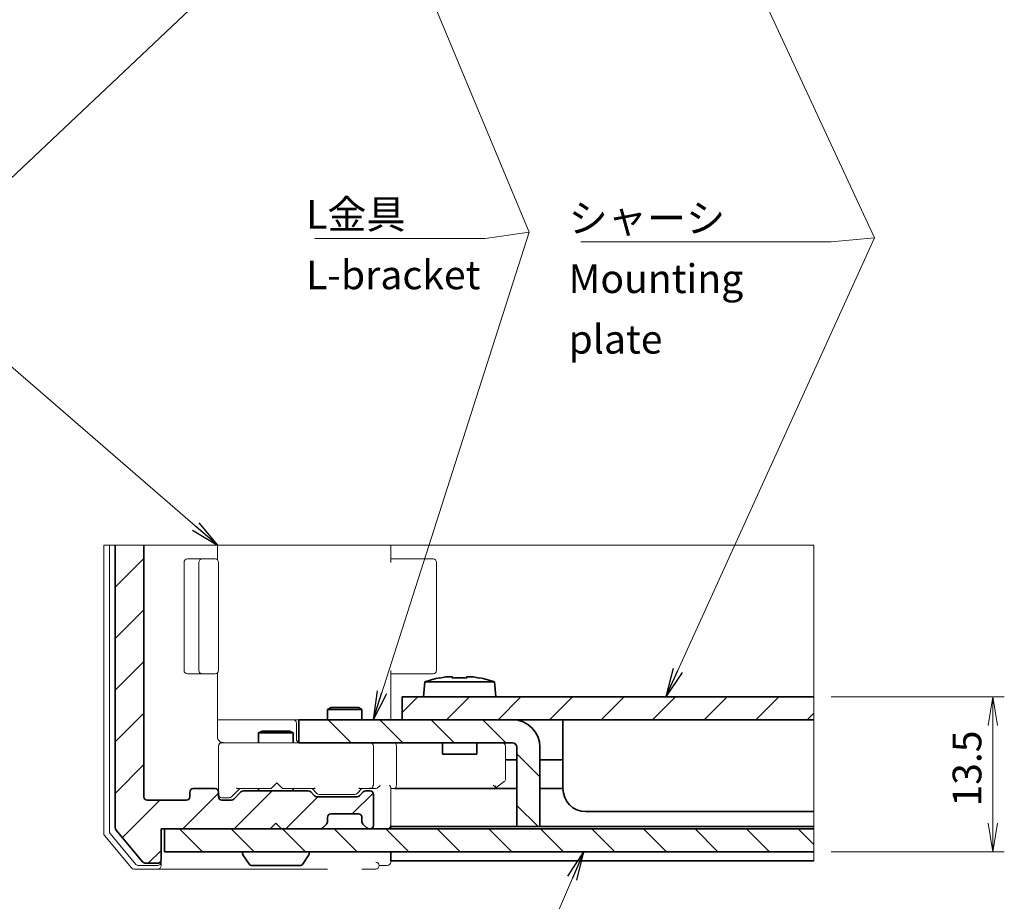
# Model space of a CAD drawing. Units: millimetres. Extents: x 72 to 3602, y 40 to 1445.
# Drawn here: x 760 to 1189, y 530 to 914 of the extents above; entities that cross this region are included whole.
import ezdxf

# ---------------------------------------------------------------- set-up
doc = ezdxf.new("R2010")
doc.units = ezdxf.units.MM
doc.header["$LTSCALE"] = 5
doc.layers.get('Defpoints').update_dxf_attribs({"lineweight": 25})
for name, color, linetype, lineweight in [('Break Line (JIS)', 7, 'Continuous', 18), ('Dimension (ISO)', 7, 'Continuous', 18), ('Symbol (ISO)', 7, 'Continuous', 18), ('Visible (ISO)', 7, 'Continuous', 35)]:
    doc.layers.add(name, color=color, linetype=linetype, lineweight=lineweight)
doc.layers.add('Hatch (ISO)', color=1, linetype='Continuous', lineweight=18, true_color=0xff0000)
doc.styles.add('Note Text (TK)', font='MS PGothic.ttf')
doc.dimstyles.new('Default - Method 1b (TK)', dxfattribs={"dimscale": 5, "dimtxt": 2.5, "dimasz": 2.5, "dimexe": 1, "dimexo": 1.5, "dimgap": 1, "dimtad": 1, "dimtoh": 1, "dimrnd": 1e-08, "dimdsep": 46, "dimtxsty": 'Note Text (TK)', "dimblk": 'OPEN', "dimcen": 0.09, "dimdle": 5, "dimclrd": 100, "dimclre": 100, "dimclrt": 7, "dimadec": 1, "dimazin": 1, "dimtfac": 1, "dimtmove": 0, "dimatfit": 3, "dimldrblk": 'OPEN', "dimfxl": 1, "dimtolj": 1, "dimlwd": -1, "dimlwe": -1, "dimarcsym": 0})
doc.dimstyles.new('Default - Method 1b (TK)$7', dxfattribs={"dimscale": 5, "dimtxt": 2.5, "dimasz": 2.5, "dimexe": 1, "dimexo": 1.5, "dimgap": 1, "dimtad": 1, "dimtoh": 1, "dimrnd": 1e-08, "dimdsep": 46, "dimtxsty": 'Note Text (TK)', "dimblk": 'OPEN', "dimcen": 0.09, "dimdle": 5, "dimclrd": 256, "dimclre": 100, "dimclrt": 7, "dimadec": 1, "dimazin": 1, "dimtfac": 1, "dimtmove": 0, "dimatfit": 3, "dimldrblk": 'OPEN', "dimfxl": 1, "dimtolj": 1, "dimlwd": -1, "dimlwe": -1, "dimarcsym": 0})

# ---------------------------------------------------------------- blocks, each defined once
blk = doc.blocks.new('_Open')
at = {"color": 0, "linetype": 'ByBlock', "lineweight": -2}
for p, q in [((-1, 0.167), (0, 0)), ((-1, -0.167), (0, 0)), ((0, 0), (-1, 0))]:
    blk.add_line(p, q, dxfattribs=at)
blk = doc.blocks.new('*D21')
at = {"layer": 'Defpoints', "color": 0, "transparency": 16777216}
for p in [(1106.23, 619.48), (1106.23, 551.98), (1184.2, 551.98)]:
    blk.add_point(p, dxfattribs=at)
at = {"layer": 'Dimension (ISO)', "color": 100, "transparency": 16777216}
for p, q in [((1113.73, 619.48), (1189.2, 619.48)), ((1184.2, 606.98), (1184.2, 564.48)), ((1113.73, 551.98), (1189.2, 551.98))]:
    blk.add_line(p, q, dxfattribs=at)
at = {"layer": 'Dimension (ISO)', "color": 100, "transparency": 16777216, "xscale": 12.5, "yscale": 12.5, "zscale": 12.5}
for p, rotation in [((1184.2, 619.48), 90), ((1184.2, 551.98), 270)]:
    blk.add_blockref('_Open', p, dxfattribs=dict(at, rotation=rotation))
at = {"layer": 'Dimension (ISO)', "color": 7, "transparency": 16777216, "insert": (1172.95, 571.66), "char_height": 12.5, "attachment_point": 4, "rotation": 90, "style": 'Note Text (TK)'}
blk.add_mtext('\\A1;13.5', dxfattribs=at)

msp = doc.modelspace()

# ---------------------------------------------------------------- hatches: boundary and pattern name
at = {"layer": 'Hatch (ISO)'}
h = msp.add_hatch(dxfattribs=at)
h.set_pattern_fill('ANSI31', color=256, scale=127, angle=180.00021, style=0)
h.set_pattern_definition([(225.0002, (0, 0), (11.22536, -11.22528), [])])
edge = h.paths.add_edge_path()
edge.add_line((801.9348, 685.4832), (814.4348, 685.4832))
edge.add_line((814.4348, 685.4832), (814.4348, 575.9762))
edge.add_ellipse((815.9348, 575.9762), major_axis=(-1.5, 0), ratio=1, start_angle=0, end_angle=90)
edge.add_line((815.9348, 574.4762), (832.9348, 574.4762))
edge.add_ellipse((832.9348, 575.9762), major_axis=(0, -1.5), ratio=1, start_angle=0, end_angle=90)
edge.add_line((834.4348, 575.9762), (834.4348, 577.9762))
edge.add_ellipse((835.9348, 577.9762), major_axis=(-1.5, 0), ratio=1, start_angle=270, end_angle=360, ccw=False)
edge.add_line((835.9348, 579.4762), (845.4348, 579.4762))
edge.add_ellipse((845.4348, 577.9762), major_axis=(0, 1.5), ratio=1, start_angle=270, end_angle=360, ccw=False)
edge.add_line((846.9348, 577.9762), (846.9348, 575.9762))
edge.add_ellipse((848.4348, 575.9762), major_axis=(-1.5, 0), ratio=1, start_angle=0, end_angle=90)
edge.add_line((848.4348, 574.4762), (852.5634, 574.4762))
edge.add_ellipse((852.5634, 575.9762), major_axis=(-1.0607, -1.0607), ratio=1, start_angle=45, end_angle=90)
edge.add_line((853.6241, 574.9155), (856.7454, 578.0368))
edge.add_ellipse((857.8061, 576.9762), major_axis=(-1.5, 0), ratio=1, start_angle=270, end_angle=315, ccw=False)
edge.add_line((857.8061, 578.4762), (886.0634, 578.4762))
edge.add_ellipse((886.0634, 576.9762), major_axis=(-1.0607, 1.0607), ratio=1, start_angle=270, end_angle=315, ccw=False)
edge.add_line((887.1241, 578.0368), (888.7454, 576.4155))
edge.add_ellipse((889.8061, 577.4762), major_axis=(-1.5, 0), ratio=1, start_angle=45, end_angle=90)
edge.add_line((889.8061, 575.9762), (907.3134, 575.9762))
edge.add_ellipse((907.3134, 577.4762), major_axis=(-1.0607, -1.0607), ratio=1, start_angle=45, end_angle=90)
edge.add_line((908.3741, 576.4155), (909.9954, 578.0368))
edge.add_ellipse((911.0561, 576.9762), major_axis=(-1.5, 0), ratio=1, start_angle=270, end_angle=315, ccw=False)
edge.add_line((911.0561, 578.4762), (912.9348, 578.4762))
edge.add_ellipse((912.9348, 576.9762), major_axis=(0, 1.5), ratio=1, start_angle=270, end_angle=360, ccw=False)
edge.add_line((914.4348, 576.9762), (914.4348, 563.4762))
edge.add_ellipse((912.9348, 563.4762), major_axis=(1.5, 0), ratio=1, start_angle=270, end_angle=360, ccw=False)
edge.add_line((912.9348, 561.9762), (912.5561, 561.9762))
edge.add_ellipse((912.5561, 563.4762), major_axis=(1.0607, -1.0607), ratio=1, start_angle=270, end_angle=315, ccw=False)
edge.add_line((911.4954, 562.4155), (909.8741, 564.0368))
edge.add_ellipse((910.9348, 565.0975), major_axis=(0, -1.5), ratio=1, start_angle=270, end_angle=315, ccw=False)
edge.add_line((909.4348, 565.0975), (909.4348, 566.9762))
edge.add_ellipse((907.9348, 566.9762), major_axis=(1.5, 0), ratio=1, start_angle=0, end_angle=90)
edge.add_line((907.9348, 568.4762), (895.9348, 568.4762))
edge.add_ellipse((895.9348, 566.9762), major_axis=(0, 1.5), ratio=1, start_angle=0, end_angle=90)
edge.add_line((894.4348, 566.9762), (894.4348, 565.0975))
edge.add_ellipse((892.9348, 565.0975), major_axis=(1.0607, 1.0607), ratio=1, start_angle=270, end_angle=315, ccw=False)
edge.add_line((893.9954, 564.0368), (892.3741, 562.4155))
edge.add_ellipse((891.3134, 563.4762), major_axis=(1.5, 0), ratio=1, start_angle=270, end_angle=315, ccw=False)
edge.add_line((891.3134, 561.9762), (874.4348, 561.9762))
edge.add_line((874.4348, 561.9762), (871.9348, 564.4762))
edge.add_line((871.9348, 564.4762), (869.4348, 561.9762))
edge.add_line((869.4348, 561.9762), (821.9348, 561.9762))
edge.add_line((821.9348, 561.9762), (821.9348, 548.4762))
edge.add_ellipse((820.4348, 548.4762), major_axis=(1.5, 0), ratio=1, start_angle=270, end_angle=360, ccw=False)
edge.add_line((820.4348, 546.9762), (815.1373, 546.9762))
edge.add_ellipse((815.1373, 548.4762), major_axis=(0.9603, -1.1523), ratio=1, start_angle=270, end_angle=320.194429, ccw=False)
edge.add_line((813.985, 547.5159), (802.2824, 561.559))
edge.add_ellipse((803.4348, 562.5192), major_axis=(0, -1.5), ratio=1, start_angle=270, end_angle=309.805571, ccw=False)
edge.add_line((801.9348, 562.5192), (801.9348, 685.4832))
h = msp.add_hatch(dxfattribs=at)
h.set_pattern_fill('ANSI31', color=256, scale=127, style=0)
h.set_pattern_definition([(45, (0, 0), (-11.22532, 11.22532), [])])
h.paths.add_polyline_path([(1106.2294, 619.4762), (1106.2294, 609.4762), (926.9348, 609.4762), (926.9348, 619.4762)])
h = msp.add_hatch(dxfattribs=at)
h.set_pattern_fill('ANSI31', color=256, scale=127, angle=90.00021, style=0)
h.set_pattern_definition([(135.0002, (0, 0), (-11.22528, -11.22536), [])])
edge = h.paths.add_edge_path()
edge.add_line((986.9348, 562.9762), (986.9348, 597.4762))
edge.add_ellipse((974.9348, 597.4762), major_axis=(0, 12), ratio=1, start_angle=270, end_angle=360)
edge.add_line((974.9348, 609.4762), (881.9348, 609.4762))
edge.add_line((881.9348, 609.4762), (881.9348, 599.4762))
edge.add_line((881.9348, 599.4762), (974.9348, 599.4762))
edge.add_ellipse((974.9348, 597.4762), major_axis=(2, 0), ratio=1, start_angle=0, end_angle=90, ccw=False)
edge.add_line((976.9348, 597.4762), (976.9348, 562.9762))
edge.add_line((976.9348, 562.9762), (986.9348, 562.9762))
h = msp.add_hatch(dxfattribs=at)
h.set_pattern_fill('ANSI31', color=256, scale=127, angle=90, style=0)
h.set_pattern_definition([(135, (0, 0), (-11.22532, -11.22532), [])])
h.paths.add_polyline_path([(1106.2294, 561.9762), (1106.2294, 551.9762), (823.4348, 551.9762), (823.4348, 561.9762)])

# ---------------------------------------------------------------- linework, layer by layer
at = {"layer": 'Break Line (JIS)', "color": 4, "linetype": 'Continuous', "lineweight": 18, "true_color": 0x00ffff}
for p, q in [((798.4348, 685.4832), (796.9348, 685.4832)), ((798.4348, 685.4832), (799.4348, 685.4832)), ((800.9348, 685.4832), (799.4348, 685.4832)), ((800.9348, 685.4832), (801.9348, 685.4832)), ((814.4348, 685.4832), (846.4857, 685.4832)), ((846.4857, 685.4832), (888.5588, 685.4832)), ((888.5588, 685.4832), (890.5804, 685.4832)), ((890.5804, 685.4832), (920.4703, 685.4832)), ((921.9348, 685.4832), (920.4703, 685.4832))]:
    msp.add_line(p, q, dxfattribs=at)
at = {"layer": 'Break Line (JIS)', "color": 5, "true_color": 0x0000ff}
msp.add_line((801.9348, 685.4832), (814.4348, 685.4832), dxfattribs=at)
at = {"layer": 'Break Line (JIS)'}
for p, q in [((921.9348, 685.4832), (1106.2294, 685.4832)), ((1106.2294, 685.4832), (1106.2294, 619.4762)), ((1106.2294, 619.4762), (1106.2294, 609.4762)), ((1106.2294, 609.4762), (1106.2294, 607.4762)), ((1106.2294, 607.4762), (1106.2294, 569.4762)), ((1106.2294, 561.9762), (1106.2294, 551.9762))]:
    msp.add_line(p, q, dxfattribs=at)
at = {"layer": 'Break Line (JIS)', "color": 11, "true_color": 0xff8040}
for p, q in [((1106.2294, 569.4762), (1106.2294, 564.4762)), ((1106.2294, 562.9762), (1106.2294, 564.4762)), ((1106.2294, 562.9762), (1106.2294, 561.9762)), ((1106.2294, 551.9762), (1106.2294, 549.4762)), ((1106.2294, 547.9762), (1106.2294, 549.4762))]:
    msp.add_line(p, q, dxfattribs=at)
at = {"layer": 'Visible (ISO)', "color": 4, "linetype": 'Continuous', "lineweight": 18, "true_color": 0x00ffff}
for p, q in [((796.9348, 685.4832), (796.9348, 560.0192)), ((799.4348, 685.4832), (799.4348, 560.9244)), ((846.4857, 679.0465), (846.4857, 685.4832)), ((921.9348, 685.4832), (921.9348, 677.9762)), ((831.9348, 677.9762), (831.9348, 630.9762)), ((839.9348, 679.4762), (833.4348, 679.4762)), ((838.4348, 677.9762), (838.4348, 630.9762)), ((840.8992, 679.4762), (839.9348, 679.4762)), ((840.8992, 679.4762), (841.6063, 679.4762)), ((845.1419, 679.4762), (841.6063, 679.4762)), ((845.1419, 679.4762), (845.4348, 679.4762)), ((846.9348, 630.9762), (846.9348, 677.9762)), ((921.9348, 679.4762), (924.0058, 679.4762)), ((935.8992, 679.4762), (924.0058, 679.4762)), ((935.8992, 679.4762), (936.6063, 679.4762)), ((940.1419, 679.4762), (936.6063, 679.4762)), ((940.1419, 679.4762), (940.4348, 679.4762)), ((941.9348, 630.9762), (941.9348, 677.9762)), ((921.9348, 630.9762), (921.9348, 609.4762)), ((833.4348, 629.4762), (839.9348, 629.4762)), ((839.9348, 629.4762), (840.8992, 629.4762)), ((841.6063, 629.4762), (840.8992, 629.4762)), ((841.6063, 629.4762), (845.1419, 629.4762)), ((845.4348, 629.4762), (845.1419, 629.4762)), ((846.4857, 601.9762), (846.4857, 629.9058)), ((924.0058, 629.4762), (921.9348, 629.4762)), ((924.0058, 629.4762), (935.8992, 629.4762)), ((936.6063, 629.4762), (935.8992, 629.4762)), ((936.6063, 629.4762), (940.1419, 629.4762)), ((940.4348, 629.4762), (940.1419, 629.4762)), ((878.5495, 609.4762), (846.4857, 609.4762)), ((879.4074, 609.4762), (878.5495, 609.4762)), ((881.9348, 609.4762), (879.4074, 609.4762)), ((880.9074, 600.9762), (880.9074, 607.9762)), ((846.9348, 598.0928), (846.9348, 597.9762)), ((846.9348, 597.9762), (846.9348, 577.9762)), ((852.8618, 599.4762), (848.4348, 599.4762)), ((881.9348, 599.4762), (852.8618, 599.4762)), ((914.4348, 580.9762), (914.4348, 597.9762)), ((924.4348, 597.9762), (924.4348, 580.9762)), ((971.9348, 583.7262), (971.9348, 597.9762)), ((852.6242, 575.9156), (856.1848, 579.4762)), ((855.3043, 579.4762), (869.8644, 579.4762)), ((869.8644, 579.4762), (870.1644, 579.7762)), ((872.3644, 581.9762), (870.1644, 579.7762)), ((872.3644, 581.9762), (874.5644, 579.7762)), ((874.5644, 579.7762), (874.8644, 579.4762)), ((874.8644, 579.4762), (888.5652, 579.4762)), ((887.6848, 579.4762), (889.7453, 577.4156)), ((909.4348, 579.4762), (907.3742, 577.4156)), ((908.5543, 579.4762), (912.9348, 579.4762)), ((912.9348, 579.4762), (914.8134, 579.4762)), ((921.9348, 563.4762), (921.9348, 579.9155)), ((921.9348, 579.4762), (923.8134, 579.4762)), ((923.8134, 579.4762), (966.7681, 579.4762)), ((966.6178, 580.9762), (967.3958, 580.1981)), ((967.2681, 579.4762), (967.6681, 579.7762)), ((967.6681, 579.7762), (971.3348, 582.5262)), ((848.4348, 575.4762), (850.8808, 575.4762)), ((850.8808, 575.4762), (851.5633, 575.4762)), ((890.8062, 576.9762), (891.5233, 576.9762)), ((891.5233, 576.9762), (905.5962, 576.9762)), ((905.5962, 576.9762), (906.3133, 576.9762)), ((893.9954, 564.0368), (894.0976, 564.139)), ((909.7719, 564.139), (909.8741, 564.0368)), ((797.2824, 559.059), (808.985, 545.0159)), ((799.7824, 559.9641), (810.9893, 546.5159)), ((812.1416, 545.9762), (820.4348, 545.9762)), ((821.9348, 547.4762), (821.9348, 548.4762)), ((821.9348, 547.4762), (821.9348, 545.9762)), ((916.9348, 545.9762), (920.4348, 545.9762)), ((921.9348, 547.4762), (921.9348, 547.9762)), ((810.1373, 544.4762), (820.4348, 544.4762)), ((820.4348, 544.4762), (894.4348, 544.4762)), ((909.4348, 544.4762), (915.4348, 544.4762))]:
    msp.add_line(p, q, dxfattribs=at)
at = {"layer": 'Visible (ISO)', "color": 5, "true_color": 0x0000ff}
for p, q in [((801.9348, 685.4832), (801.9348, 562.5192)), ((814.4348, 575.9762), (814.4348, 685.4832)), ((845.4348, 579.4762), (835.9348, 579.4762)), ((834.4348, 577.9762), (834.4348, 575.9762)), ((846.9348, 575.9762), (846.9348, 577.9762)), ((856.7454, 578.0368), (853.6241, 574.9155)), ((886.0634, 578.4762), (857.8061, 578.4762)), ((888.7454, 576.4155), (887.1241, 578.0368)), ((907.3134, 575.9762), (889.8061, 575.9762)), ((909.9954, 578.0368), (908.3741, 576.4155)), ((912.9348, 578.4762), (911.0561, 578.4762)), ((914.4348, 563.4762), (914.4348, 576.9762)), ((832.9348, 574.4762), (815.9348, 574.4762)), ((852.5634, 574.4762), (848.4348, 574.4762)), ((894.4348, 565.0975), (894.4348, 566.9762)), ((895.9348, 568.4762), (907.9348, 568.4762)), ((909.4348, 566.9762), (909.4348, 565.0975)), ((821.9348, 548.4762), (821.9348, 561.9762)), ((821.9348, 561.9762), (869.4348, 561.9762)), ((869.4348, 561.9762), (871.9348, 564.4762)), ((871.9348, 564.4762), (874.4348, 561.9762)), ((874.4348, 561.9762), (891.3134, 561.9762)), ((892.3741, 562.4155), (893.9954, 564.0368)), ((909.8741, 564.0368), (911.4954, 562.4155)), ((912.5561, 561.9762), (912.9348, 561.9762)), ((802.2824, 561.559), (813.985, 547.5159)), ((815.1373, 546.9762), (820.4348, 546.9762))]:
    msp.add_line(p, q, dxfattribs=at)
at = {"layer": 'Visible (ISO)'}
for p, q in [((943.3106, 627.6341), (943.2612, 627.7401)), ((946.1001, 628.1484), (948.8514, 628.1484)), ((948.8514, 627.6341), (948.8514, 628.1484)), ((955.0181, 628.1484), (957.7694, 628.1484)), ((955.0181, 628.1484), (955.0181, 627.6341)), ((960.6083, 627.7401), (960.5589, 627.6341)), ((936.7534, 625.9762), (936.1848, 619.4762)), ((967.1161, 625.9762), (936.7534, 625.9762)), ((967.1161, 625.9762), (967.6848, 619.4762)), ((1106.2294, 619.4762), (926.9348, 619.4762)), ((926.9348, 619.4762), (926.9348, 609.4762)), ((895.9684, 614.743), (894.4348, 613.9762)), ((909.4348, 613.9762), (894.4348, 613.9762)), ((894.4348, 609.4762), (894.4348, 613.9762)), ((895.9684, 614.743), (907.9011, 614.743)), ((907.9011, 614.743), (909.4348, 613.9762)), ((909.4348, 609.4762), (909.4348, 613.9762)), ((974.9348, 609.4762), (881.9348, 609.4762)), ((881.9348, 609.4762), (881.9348, 599.4762)), ((926.9348, 609.4762), (1106.2294, 609.4762)), ((996.9348, 609.4762), (996.9348, 607.4762)), ((996.9348, 607.4762), (996.9348, 579.4762)), ((865.9684, 604.493), (864.4348, 603.7262)), ((879.4348, 603.7262), (864.4348, 603.7262)), ((864.4348, 599.4762), (864.4348, 603.7262)), ((865.9684, 604.493), (877.9011, 604.493)), ((877.9011, 604.493), (879.4348, 603.7262)), ((879.4348, 599.4762), (879.4348, 603.7262)), ((881.9348, 599.4762), (974.9348, 599.4762)), ((944.4348, 599.4762), (944.4348, 594.4762)), ((959.4348, 599.4762), (959.4348, 594.4762)), ((976.9348, 597.4762), (976.9348, 562.9762)), ((986.9348, 562.9762), (986.9348, 597.4762)), ((959.4348, 594.4762), (944.4348, 594.4762)), ((864.4348, 578.4762), (864.4348, 579.4762)), ((879.4348, 578.4762), (879.4348, 579.4762)), ((1006.9348, 569.4762), (1106.2294, 569.4762)), ((1106.2294, 561.9762), (823.4348, 561.9762)), ((823.4348, 561.9762), (823.4348, 551.9762)), ((976.9348, 562.9762), (986.9348, 562.9762)), ((823.4348, 551.9762), (1106.2294, 551.9762)), ((857.4348, 551.4762), (857.4348, 551.2726)), ((860.389, 546.4312), (857.5963, 550.7276)), ((883.4805, 546.4312), (886.2732, 550.7276)), ((886.4348, 551.4762), (886.4348, 551.2726)), ((861.2274, 545.9762), (882.6421, 545.9762))]:
    msp.add_line(p, q, dxfattribs=at)
at = {"layer": 'Visible (ISO)', "color": 11, "true_color": 0xff8040}
for p, q in [((976.9348, 591.9762), (971.9348, 591.9762)), ((996.9348, 591.9762), (986.9348, 591.9762)), ((976.9348, 579.4762), (923.8134, 579.4762)), ((996.9348, 579.4762), (986.9348, 579.4762)), ((921.9348, 562.9762), (921.9348, 563.4762)), ((921.9348, 562.9762), (976.9348, 562.9762)), ((921.9348, 561.9762), (921.9348, 562.9762)), ((986.9348, 562.9762), (1106.2294, 562.9762)), ((921.9348, 549.4762), (921.9348, 551.9762)), ((921.9348, 547.9762), (921.9348, 549.4762)), ((921.9348, 547.9762), (1106.2294, 547.9762))]:
    msp.add_line(p, q, dxfattribs=at)
at = {"layer": 'Visible (ISO)', "color": 4, "linetype": 'Continuous', "lineweight": 18, "true_color": 0x00ffff}
for centre, radius, start, end in [((833.4348, 677.9762), 1.5, 90, 180), ((839.9348, 677.9762), 1.5, 90, 180), ((845.4348, 677.9762), 1.5, 0, 90), ((940.4348, 677.9762), 1.5, 0, 90), ((833.4348, 630.9762), 1.5, 180, 270), ((839.9348, 630.9762), 1.5, 180, 270), ((845.4348, 630.9762), 1.5, 270, 0), ((940.4348, 630.9762), 1.5, 270, 0), ((879.4074, 607.9762), 1.5, 0, 90), ((882.4074, 600.9762), 1.5, 180, 251.633625), ((848.4348, 598.1032), 1.5, 75.522488, 180), ((848.4348, 597.9762), 1.5, 90, 180), ((849.4348, 601.9762), 2.5, 255.522488, 270), ((912.9348, 597.9762), 1.5, 0, 90), ((970.4348, 597.9762), 1.5, 0, 90), ((970.4348, 583.7262), 1.5, 306.869898, 0), ((912.9348, 580.9762), 1.5, 270, 293.437996), ((912.9348, 580.9762), 1.5, 328.755545, 0), ((966.7681, 580.9762), 1.5, 270, 293.437984), ((966.7681, 580.9762), 1.5, 293.437984, 306.869898), ((848.4348, 576.9762), 1.5, 180, 270), ((920.4348, 563.4762), 1.5, 270, 0), ((798.4348, 560.0192), 1.5, 180, 219.805571), ((800.9348, 560.9244), 1.5, 180, 219.805571), ((810.1373, 545.9762), 1.5, 219.805571, 270), ((812.1416, 547.4762), 1.5, 219.805571, 270), ((820.4348, 547.4762), 1.5, 270, 0), ((820.4348, 545.9762), 1.5, 270, 0), ((915.4348, 545.9762), 1.5, 0, 90), ((915.4348, 545.9762), 1.5, 270, 0), ((920.4348, 547.4762), 1.5, 270, 0)]:
    msp.add_arc(centre, radius, start, end, dxfattribs=at)
at = {"layer": 'Visible (ISO)'}
for centre, radius, start, end in [((956.465, 566.1393), 63, 102.097979, 108.232959), ((947.4046, 566.1393), 63, 71.767041, 77.902021), ((974.9348, 597.4762), 12, 0, 90), ((974.9348, 597.4762), 2, 0, 90), ((1006.9348, 579.4762), 10, 180, 270), ((857.9348, 551.4762), 0.5, 90, 180), ((858.4348, 551.2726), 1, 180, 213.023868), ((885.9348, 551.4762), 0.5, 0, 90), ((885.4348, 551.2726), 1, 326.976132, 0), ((861.2274, 546.9762), 1, 213.023868, 270), ((882.6421, 546.9762), 1, 270, 326.976132)]:
    msp.add_arc(centre, radius, start, end, dxfattribs=at)
at = {"layer": 'Visible (ISO)', "color": 5, "true_color": 0x0000ff}
for centre, start, end in [((835.9348, 577.9762), 90, 180), ((845.4348, 577.9762), 0, 90), ((815.9348, 575.9762), 180, 270), ((832.9348, 575.9762), 270, 0), ((848.4348, 575.9762), 180, 270), ((852.5634, 575.9762), 270, 315), ((857.8061, 576.9762), 90, 135), ((886.0634, 576.9762), 45, 90), ((889.8061, 577.4762), 225, 270), ((907.3134, 577.4762), 270, 315), ((911.0561, 576.9762), 90, 135), ((912.9348, 576.9762), 0, 90), ((895.9348, 566.9762), 90, 180), ((907.9348, 566.9762), 0, 90), ((803.4348, 562.5192), 180, 219.805571), ((891.3134, 563.4762), 270, 315), ((892.9348, 565.0975), 315, 0), ((910.9348, 565.0975), 180, 225), ((912.5561, 563.4762), 225, 270), ((912.9348, 563.4762), 270, 0), ((815.1373, 548.4762), 219.805571, 270), ((820.4348, 548.4762), 270, 0)]:
    msp.add_arc(centre, 1.5, start, end, dxfattribs=at)
at = {"layer": 'Visible (ISO)', "color": 4, "linetype": 'Continuous', "lineweight": 18, "true_color": 0x00ffff}
for centre, major_axis, ratio, start_param, end_param in [((923.8134, 597.9762), (0, 1.5), 0.41421356, 4.71238898, 6.28318531), ((854.7886, 580.9762), (-0.6228, 1.4791), 0.40041045, 2.33106693, 2.97456804), ((889.0809, 580.9762), (0.6228, 1.4791), 0.40041045, 3.30861727, 3.95211838), ((908.0386, 580.9762), (-0.6228, 1.4791), 0.40041045, 2.33106693, 2.97456804), ((912.7736, 580.9762), (3.2437, -1.0222), 0.33843751, 4.81863915, 5.05307036), ((912.9348, 580.8634), (1.2577, -2.4152), 0.33843751, 1.12161563, 1.39634246), ((914.8134, 580.9762), (2.1213, 0), 0.70710678, 4.71238898, 5.49778714), ((916.3134, 580.9762), (-1.3858, -1.3858), 0.41421356, 1.17809725, 1.96349541), ((920.4348, 580.9762), (1.3858, -1.3858), 0.41421356, 0.39269908, 1.17809725), ((923.8134, 580.9762), (0, 1.5), 0.41421356, 3.14159265, 4.71238898), ((966.6178, 580.8634), (-1.2057, -2.4115), 0.37002441, 1.47901306, 1.75373989), ((851.5633, 576.9762), (1.5002, 0), 0.99985076, 4.71238898, 5.49786177), ((890.8062, 578.4762), (-1.5002, 0), 0.99985076, 0.78532354, 1.57079633), ((906.3133, 578.4762), (1.5002, 0), 0.99985076, 4.71238898, 5.49786177)]:
    msp.add_ellipse(centre, major_axis=major_axis, ratio=ratio, start_param=start_param, end_param=end_param, dxfattribs=at)
at = {"layer": 'Visible (ISO)'}
for points, knots in [([(946.1001, 628.1484), (946.064, 628.1427), (946.0278, 628.1369), (945.1017, 627.988), (944.2067, 627.8219), (943.3106, 627.6341)], [3.6709777286, 3.6709777286, 3.6709777286, 3.6709777286, 3.6730496427, 3.6730496427, 3.7240960848, 3.7240960848, 3.7240960848, 3.7240960848]), ([(955.0181, 627.6341), (953.9567, 627.7065), (952.9089, 627.7401), (950.9606, 627.7401), (949.9129, 627.7065), (948.8514, 627.6341)], [3.306042064, 3.306042064, 3.306042064, 3.306042064, 3.364488438, 3.364488438, 3.422934811, 3.422934811, 3.422934811, 3.422934811]), ([(960.5589, 627.6341), (959.6628, 627.8219), (958.7678, 627.988), (957.8417, 628.1369), (957.8056, 628.1427), (957.7694, 628.1484)], [3.3902508719, 3.3902508719, 3.3902508719, 3.3902508719, 3.441297314, 3.441297314, 3.443369228, 3.443369228, 3.443369228, 3.443369228])]:
    msp.add_open_spline(points, degree=3, knots=knots, dxfattribs=at)
at = {"layer": 'Visible (ISO)', "color": 4, "linetype": 'Continuous', "lineweight": 18, "true_color": 0x00ffff}
for points, knots in [([(846.4857, 601.9762), (846.4857, 601.6749), (846.5616, 601.3215), (846.7468, 600.8982), (846.833, 600.7441), (846.9348, 600.6014)], [0.1514440253, 0.1514440253, 0.1514440253, 0.1514440253, 0.1695183242, 0.1695183242, 0.1791667634, 0.1791667634, 0.1791667634, 0.1791667634]), ([(848.3319, 599.5999), (848.2604, 599.622), (848.1913, 599.6465), (847.823, 599.7938), (847.4931, 600.0045), (847.1451, 600.3367), (847.0328, 600.4638), (846.9348, 600.6014)], [0.0906267725, 0.0906267725, 0.0906267725, 0.0906267725, 0.0948543073, 0.0948543073, 0.1144259318, 0.1144259318, 0.1237212871, 0.1237212871, 0.1237212871, 0.1237212871]), ([(913.5314, 579.5999), (913.5627, 579.6135), (913.5931, 579.6279), (913.7556, 579.7118), (913.9013, 579.8192), (914.0821, 580.004), (914.1589, 580.102), (914.2172, 580.1981)], [0.250886766, 0.250886766, 0.250886766, 0.250886766, 0.2528779694, 0.2528779694, 0.2619584182, 0.2619584182, 0.268388032, 0.268388032, 0.268388032, 0.268388032]), ([(967.3647, 579.5999), (967.3695, 579.6119), (967.374, 579.6248), (967.4003, 579.7109), (967.4129, 579.8077), (967.415, 579.9938), (967.4088, 580.0977), (967.3958, 580.1981)], [0.3810312192, 0.3810312192, 0.3810312192, 0.3810312192, 0.382741903, 0.382741903, 0.3917616542, 0.3917616542, 0.3985536381, 0.3985536381, 0.3985536381, 0.3985536381])]:
    msp.add_open_spline(points, degree=3, knots=knots, dxfattribs=at)

# ---------------------------------------------------------------- texts
at = {"layer": 'Symbol (ISO)', "color": 7, "char_height": 12.5, "attachment_point": 1, "line_spacing_factor": 1.265217, "style": 'Note Text (TK)'}
for s, insert, width in [('\\fＭＳ Ｐゴシック|b0|i0;L金具\\P\\fＭＳ Ｐゴシック|b0|i0;L-bracket', (885.0856, 835.781), 78.070176), ('\\fＭＳ Ｐゴシック|b0|i0;シャーシ\\P\\fＭＳ Ｐゴシック|b0|i0;Mounting plate', (999.4207, 834.1226), 114.400589)]:
    msp.add_mtext(s, dxfattribs=dict(at, insert=insert, width=width))

# ---------------------------------------------------------------- dimensions: what is measured, and where the dimension line sits
at = {"layer": 'Dimension (ISO)', "color": 100, "true_color": 0x00ff3f}
dim = msp.add_linear_dim(base=(1184.1959, 551.9762), p1=(1106.2294, 619.4762), p2=(1106.2294, 551.9762), angle=90, dimstyle='Default - Method 1b (TK)', override={"dimgap": 1, "dimtoh": 0, "dimdec": 2, "dimlfac": 0.2, "dimtol": 0, "dimlim": 0, "dimtp": 0, "dimtm": 0, "dimtdec": 2, "dimtofl": 0, "dimatfit": 1}, dxfattribs=at)
dim.commit()
dim.dimension.update_dxf_attribs({"geometry": '*D21', "text_midpoint": (1184.1959, 585.7262), "dimtype": 160})

# ---------------------------------------------------------------- leaders
at = {"layer": 'Symbol (ISO)', "color": 100, "true_color": 0x00ff40, "annotation_type": 0, "has_hookline": 1, "hookline_direction": 1}
for points, text_width in [([(1023.9597, 1053.443), (1132.709, 819.2834), (1113.8213, 817.5569)], 109.0199), ([(904.4558, 1008.4589), (982.2039, 821.819), (963.1558, 818.9435)], 74.2188), ([(845.7924, 929.4723), (711.2615, 802.5688), (711.2615, 798.8136), (698.7615, 798.8136)], 124.5028), ([(1006.0321, 551.9762), (957.9655, 440.6487), (945.4655, 440.6487)], 49.0057)]:
    msp.add_leader(points, dimstyle='Default - Method 1b (TK)$7', override={"dimgap": 0, "dimtad": 1}, dxfattribs=dict(at, text_width=text_width))
at = {"layer": 'Symbol (ISO)', "color": 100, "true_color": 0x00ff40}
for points in [[(914.2921, 609.4762), (982.2039, 821.819)], [(1041.7552, 619.4762), (1132.709, 819.2834)], [(846.4857, 685.4832), (711.2615, 802.5688)]]:
    msp.add_leader(points, dimstyle='Default - Method 1b (TK)$7', override={"dimtad": 0}, dxfattribs=at)

doc.saveas('drawing.dxf')
